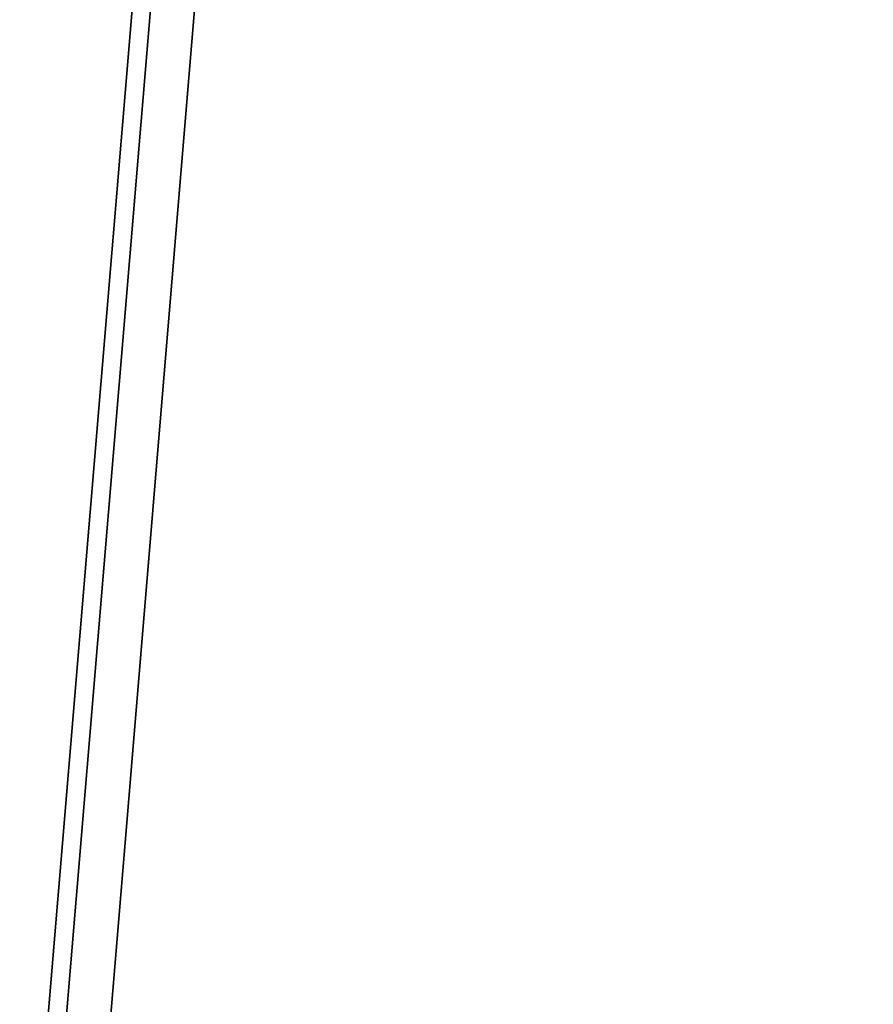
# Model space of a CAD drawing. Units: inches. Extents: x 383 to 556, y 535 to 687.
# Drawn here: x 523 to 527, y 578 to 581 of the extents above; entities that cross this region are included whole.
import ezdxf

# ---------------------------------------------------------------- set-up
doc = ezdxf.new("R2010")
doc.units = ezdxf.units.IN
doc.header["$MEASUREMENT"] = 0
for name, color, linetype in [('A-FURN', 7, 'Continuous'), ('AFUFU-2D-WS-TX', 1, 'Continuous'), ('AFUFU-3D-WS', 1, 'Continuous'), ('AFUFU-3D-WS-TR', 1, 'Continuous')]:
    doc.layers.add(name, color=color, linetype=linetype)
doc.styles.get("Standard").update_dxf_attribs({"font": 'arial.ttf'})

# ---------------------------------------------------------------- blocks, each defined once
blk = doc.blocks.new('3_LU1-T72A-L')
at = {"layer": 'AFUFU-2D-WS-TX', "flags": 1}
for tag, height in [('CAPTG', 2.5), ('CAPPN', 0.001), ('CAPMG', 0.001), ('CAPMC', 0.001), ('CAPQT', 0.001), ('CAPDH', 0.001), ('CAPGC', 0.001)]:
    blk.add_attdef(tag, (0, 0), '', height=height, dxfattribs=at)
at = {"layer": 'AFUFU-3D-WS'}
mesh = blk.add_polyface(dxfattribs=at)
corners = [(0, -23.75), (72, -29.75), (72, -0.625), (0, -0.625)]
mesh.append_faces([[corners[k] for k in face] for face in [(0, 1, 2, 3)]])
mesh = blk.add_polyface(dxfattribs=at)
corners = [(0, -0.625, -1.25), (72, -0.625, -1.25), (72, -29.75, -1.25), (0, -23.75, -1.25)]
mesh.append_faces([[corners[k] for k in face] for face in [(0, 1, 2, 3)]])
at = {"layer": 'AFUFU-3D-WS-TR'}
mesh = blk.add_polyface(dxfattribs=at)
corners = [(72, -0.375, -1), (72, -0.4482, -1.1768), (0, -0.4482, -1.1768), (0, -0.375, -1), (72, -0.625, -1.25), (0, -0.625, -1.25), (0, -0.4482, -0.0732), (72, -0.4482, -0.0732), (72, -0.375, -0.25), (0, -0.375, -0.25), (0, -0.625), (72, -0.625), (72, -29.9268, -0.0732), (72, -29.75), (0, -23.75), (0, -23.9268, -0.0732), (72, -30, -0.25), (0, -24, -0.25), (0, -23.75, -1.25), (72, -29.75, -1.25), (72, -29.9268, -1.1768), (0, -23.9268, -1.1768), (72, -30, -1), (0, -24, -1)]
mesh.append_faces([[corners[k] for k in face] for face in [(0, 1, 2, 3), (1, 4, 5, 2), (6, 7, 8, 9), (10, 11, 7, 6), (0, 3, 9, 8), (12, 13, 14, 15), (16, 12, 15, 17), (18, 19, 20, 21), (21, 20, 22, 23), (17, 23, 22, 16)]])
mesh.append_faces([[corners[k] for k in face] for face in [(2, 6, 9, 3), (20, 12, 16, 22)]], dxfattribs={"vtx0": -1})
mesh.append_faces([[corners[k] for k in face] for face in [(6, 2, 5, 10), (12, 20, 19, 13), (13, 19, 4, 11)]], dxfattribs={"vtx0": -1, "vtx2": -1})
mesh.append_faces([[corners[k] for k in face] for face in [(17, 15, 21, 23), (8, 7, 1, 0)]], dxfattribs={"vtx1": -1})
mesh.append_faces([[corners[k] for k in face] for face in [(5, 18, 14, 10), (18, 21, 15, 14), (4, 1, 7, 11)]], dxfattribs={"vtx1": -1, "vtx3": -1})

msp = doc.modelspace()

# ---------------------------------------------------------------- block references
at = {"layer": 'A-FURN', "rotation": 270}
msp.add_blockref('3_LU1-T72A-L', (553.1232, 648.1007, 28.25), dxfattribs=at)

doc.saveas('drawing.dxf')
